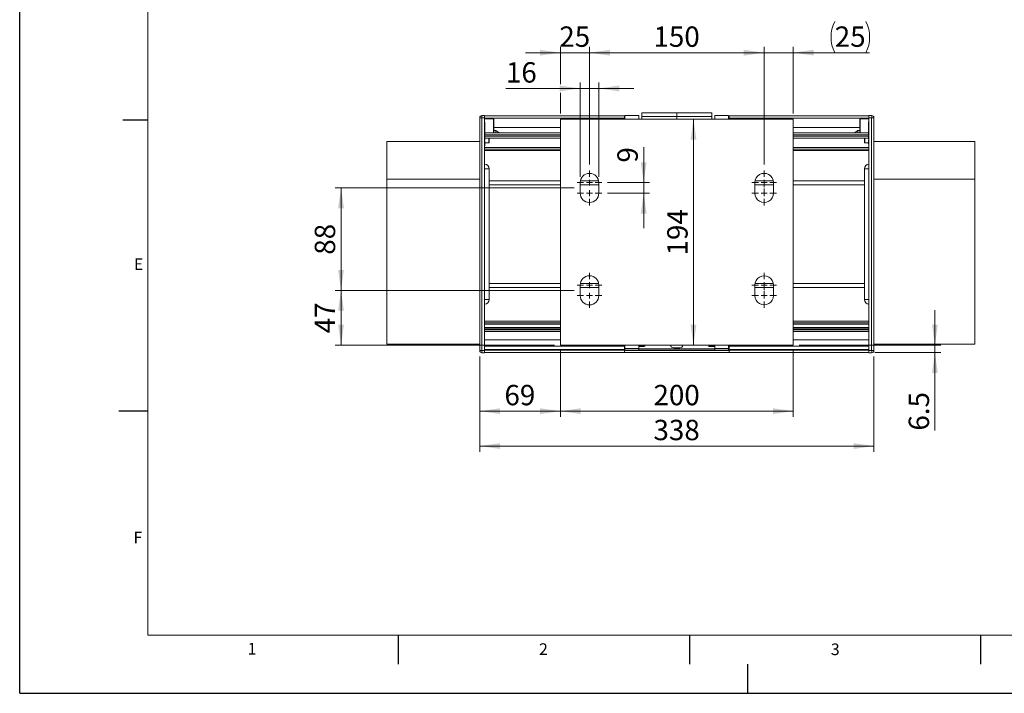
# Model space of a CAD drawing. Units: millimetres. Extents: x 0 to 420, y 0 to 297.
# Drawn here: x 0 to 169, y 0 to 116 of the extents above; entities that cross this region are included whole.
import ezdxf

# ---------------------------------------------------------------- set-up
doc = ezdxf.new("R2010")
doc.units = ezdxf.units.MM
doc.layers.add('LINIEN-DÜNN', color=7, linetype='Continuous')
doc.layers.add('VORLAGE_TEXT', color=7, linetype='Continuous')
doc.layers.add('LINIEN-NORMAL', color=7, linetype='Continuous', lineweight=15)
doc.styles.add('SLDTEXTSTYLE0', font='TXT', dxfattribs={"width": 0.605})
doc.dimstyles.new('SLDDIMSTYLE0', dxfattribs={"dimtxt": 3.5, "dimasz": 3.5, "dimexe": 0, "dimexo": 0.0625, "dimgap": 0.875, "dimtad": 1, "dimlfac": 5, "dimrnd": 1e-09, "dimzin": 12, "dimdsep": 46, "dimtxsty": 'SLDTEXTSTYLE0', "dimsah": 1, "dimcen": 0.09, "dimadec": 0, "dimazin": 3, "dimtfac": 1, "dimtofl": 0, "dimtmove": 0, "dimatfit": 3, "dimfxl": 1, "dimfrac": 2, "dimtolj": 1, "dimtzin": 12, "dimarcsym": 0})
doc.dimstyles.new('SLDDIMSTYLE1', dxfattribs={"dimtxt": 3.5, "dimasz": 3.5, "dimexe": 0, "dimexo": 0.0625, "dimgap": 0.875, "dimtad": 1, "dimdec": 0, "dimlfac": 5, "dimrnd": 1e-09, "dimzin": 12, "dimdsep": 46, "dimtxsty": 'SLDTEXTSTYLE0', "dimsah": 1, "dimcen": 0.09, "dimadec": 0, "dimazin": 3, "dimtfac": 1, "dimtdec": 0, "dimtofl": 0, "dimtmove": 0, "dimatfit": 3, "dimfxl": 1, "dimfrac": 2, "dimtolj": 1, "dimtzin": 12, "dimarcsym": 0})
doc.dimstyles.new('SLDDIMSTYLE3', dxfattribs={"dimtxt": 3.5, "dimasz": 3.5, "dimexe": 0, "dimexo": 0.0625, "dimgap": 0.875, "dimtad": 1, "dimlfac": 5, "dimrnd": 1e-09, "dimzin": 12, "dimdsep": 46, "dimtxsty": 'SLDTEXTSTYLE0', "dimsah": 1, "dimcen": 0.09, "dimadec": 0, "dimazin": 3, "dimtfac": 1, "dimtmove": 0, "dimatfit": 0, "dimfxl": 1, "dimfrac": 2, "dimtolj": 1, "dimtzin": 12, "dimarcsym": 0})
doc.dimstyles.new('SLDDIMSTYLE4', dxfattribs={"dimtxt": 3.5, "dimasz": 3.5, "dimexe": 0, "dimexo": 0.0625, "dimgap": 0.875, "dimtad": 1, "dimdec": 0, "dimlfac": 5, "dimrnd": 1e-09, "dimzin": 12, "dimdsep": 46, "dimtxsty": 'SLDTEXTSTYLE0', "dimsah": 1, "dimcen": 0.09, "dimadec": 0, "dimazin": 3, "dimtfac": 1, "dimtofl": 0, "dimtmove": 0, "dimatfit": 3, "dimfxl": 1, "dimfrac": 2, "dimtolj": 1, "dimtzin": 12, "dimarcsym": 0})

# ---------------------------------------------------------------- blocks, each defined once
blk = doc.blocks.new('_D_6')
at = {"color": 7, "linetype": 'Continuous', "lineweight": 0}
for p, q in [((95.24, 86.82), (54.18, 86.82)), ((55.18, 86.82), (55.18, 69.22)), ((95.24, 69.22), (54.18, 69.22))]:
    blk.add_line(p, q, dxfattribs=at)
for points in [[(55.18, 86.82), (54.68, 83.32), (55.68, 83.32)], [(55.18, 69.22), (55.68, 72.72), (54.68, 72.72)]]:
    blk.add_solid(points, dxfattribs=at)
at = {"color": 7, "linetype": 'Continuous', "lineweight": 0, "insert": (50.67, 75.34), "char_height": 3.5, "attachment_point": 1, "rotation": 90, "style": 'SLDTEXTSTYLE0'}
blk.add_mtext('88', dxfattribs=at)
blk = doc.blocks.new('_D_7')
at = {"color": 7, "linetype": 'Continuous', "lineweight": 0}
for p, q in [((95.24, 69.22), (54.18, 69.22)), ((55.18, 69.22), (55.18, 59.82)), ((91.84, 59.82), (54.18, 59.82))]:
    blk.add_line(p, q, dxfattribs=at)
for points in [[(55.18, 69.22), (54.68, 65.72), (55.68, 65.72)], [(55.18, 59.82), (55.68, 63.32), (54.68, 63.32)]]:
    blk.add_solid(points, dxfattribs=at)
at = {"color": 7, "linetype": 'Continuous', "lineweight": 0, "insert": (50.67, 61.84), "char_height": 3.5, "attachment_point": 1, "rotation": 90, "style": 'SLDTEXTSTYLE0'}
blk.add_mtext('47', dxfattribs=at)
blk = doc.blocks.new('_D_8')
at = {"color": 7, "linetype": 'Continuous', "lineweight": 0}
for p, q in [((92.84, 110.04), (86.84, 110.04)), ((92.84, 104.66), (92.84, 111.04)), ((92.84, 110.04), (97.84, 110.04)), ((97.84, 104.66), (97.84, 111.04)), ((97.84, 110.04), (103.84, 110.04)), ((92.84, 99.62), (92.84, 103.13)), ((97.84, 90.82), (97.84, 103.13))]:
    blk.add_line(p, q, dxfattribs=at)
for points in [[(92.84, 110.04), (89.34, 110.54), (89.34, 109.54)], [(97.84, 110.04), (101.34, 109.54), (101.34, 110.54)]]:
    blk.add_solid(points, dxfattribs=at)
at = {"color": 7, "linetype": 'Continuous', "lineweight": 0, "insert": (92.66, 114.55), "char_height": 3.5, "attachment_point": 1, "style": 'SLDTEXTSTYLE0'}
blk.add_mtext('25', dxfattribs=at)
blk = doc.blocks.new('_D_9')
at = {"color": 7, "linetype": 'Continuous', "lineweight": 0}
for p, q in [((97.84, 90.82), (97.84, 111.04)), ((97.84, 110.04), (127.84, 110.04)), ((127.84, 90.82), (127.84, 111.04))]:
    blk.add_line(p, q, dxfattribs=at)
for points in [[(97.84, 110.04), (101.34, 109.54), (101.34, 110.54)], [(127.84, 110.04), (124.34, 110.54), (124.34, 109.54)]]:
    blk.add_solid(points, dxfattribs=at)
at = {"color": 7, "linetype": 'Continuous', "lineweight": 0, "insert": (108.83, 114.55), "char_height": 3.5, "attachment_point": 1, "style": 'SLDTEXTSTYLE0'}
blk.add_mtext('150', dxfattribs=at)
blk = doc.blocks.new('_D_10')
at = {"color": 7, "linetype": 'Continuous', "lineweight": 0}
for p, q in [((127.84, 110.04), (121.84, 110.04)), ((127.84, 90.82), (127.84, 111.04)), ((127.84, 110.04), (132.84, 110.04)), ((132.84, 99.62), (132.84, 111.04)), ((132.84, 110.04), (145.94, 110.04))]:
    blk.add_line(p, q, dxfattribs=at)
for centre, start, end in [((145.33, 112.72), 153.4349, 206.5651), ((139.94, 112.72), 333.4349, 26.5651)]:
    blk.add_arc(centre, 6.01, start, end, dxfattribs=at)
for points in [[(127.84, 110.04), (124.34, 110.54), (124.34, 109.54)], [(132.84, 110.04), (136.34, 109.54), (136.34, 110.54)]]:
    blk.add_solid(points, dxfattribs=at)
at = {"color": 7, "linetype": 'Continuous', "lineweight": 0, "insert": (139.96, 114.55), "char_height": 3.5, "attachment_point": 1, "style": 'SLDTEXTSTYLE0'}
blk.add_mtext('25', dxfattribs=at)
blk = doc.blocks.new('_D_11')
at = {"color": 7, "linetype": 'Continuous', "lineweight": 0}
for p, q in [((79, 57.88), (79, 41.47)), ((146.68, 57.88), (146.68, 41.47)), ((79, 42.47), (146.68, 42.47))]:
    blk.add_line(p, q, dxfattribs=at)
for points in [[(79, 42.47), (82.5, 41.97), (82.5, 42.97)], [(146.68, 42.47), (143.18, 42.97), (143.18, 41.97)]]:
    blk.add_solid(points, dxfattribs=at)
at = {"color": 7, "linetype": 'Continuous', "lineweight": 0, "insert": (108.83, 46.98), "char_height": 3.5, "attachment_point": 1, "style": 'SLDTEXTSTYLE0'}
blk.add_mtext('338', dxfattribs=at)
blk = doc.blocks.new('_D_12')
at = {"color": 7, "linetype": 'Continuous', "lineweight": 0}
for p, q in [((92.84, 58.82), (92.84, 47.47)), ((132.84, 58.82), (132.84, 47.47)), ((92.84, 48.47), (132.84, 48.47))]:
    blk.add_line(p, q, dxfattribs=at)
for points in [[(92.84, 48.47), (96.34, 47.97), (96.34, 48.97)], [(132.84, 48.47), (129.34, 48.97), (129.34, 47.97)]]:
    blk.add_solid(points, dxfattribs=at)
at = {"color": 7, "linetype": 'Continuous', "lineweight": 0, "insert": (108.83, 52.98), "char_height": 3.5, "attachment_point": 1, "style": 'SLDTEXTSTYLE0'}
blk.add_mtext('200', dxfattribs=at)
blk = doc.blocks.new('_D_13')
at = {"color": 7, "linetype": 'Continuous', "lineweight": 0}
for p, q in [((79, 57.88), (79, 47.47)), ((92.84, 58.82), (92.84, 47.47)), ((79, 48.47), (92.84, 48.47))]:
    blk.add_line(p, q, dxfattribs=at)
for points in [[(79, 48.47), (82.5, 47.97), (82.5, 48.97)], [(92.84, 48.47), (89.34, 48.97), (89.34, 47.97)]]:
    blk.add_solid(points, dxfattribs=at)
at = {"color": 7, "linetype": 'Continuous', "lineweight": 0, "insert": (83.24, 52.98), "char_height": 3.5, "attachment_point": 1, "style": 'SLDTEXTSTYLE0'}
blk.add_mtext('69', dxfattribs=at)
blk = doc.blocks.new('_D_14')
at = {"color": 7, "linetype": 'Continuous', "lineweight": 0}
blk.add_line((115.7, 98.62), (115.7, 59.82), dxfattribs=at)
for points in [[(115.7, 98.62), (115.2, 95.12), (116.2, 95.12)], [(115.7, 59.82), (116.2, 63.32), (115.2, 63.32)]]:
    blk.add_solid(points, dxfattribs=at)
at = {"color": 7, "linetype": 'Continuous', "lineweight": 0, "insert": (111.19, 75.21), "char_height": 3.5, "attachment_point": 1, "rotation": 90, "style": 'SLDTEXTSTYLE0'}
blk.add_mtext('194', dxfattribs=at)
blk = doc.blocks.new('_D_15')
at = {"color": 7, "linetype": 'Continuous', "lineweight": 0}
for p, q in [((157.16, 59.82), (157.16, 65.82)), ((133.84, 59.82), (158.16, 59.82)), ((157.16, 58.52), (157.16, 59.82)), ((146.84, 58.52), (158.16, 58.52)), ((157.16, 58.52), (157.16, 45.13))]:
    blk.add_line(p, q, dxfattribs=at)
for points in [[(157.16, 59.82), (157.66, 63.32), (156.66, 63.32)], [(157.16, 58.52), (156.66, 55.02), (157.66, 55.02)]]:
    blk.add_solid(points, dxfattribs=at)
at = {"color": 7, "linetype": 'Continuous', "lineweight": 0, "insert": (152.65, 45.13), "char_height": 3.5, "attachment_point": 1, "rotation": 90, "style": 'SLDTEXTSTYLE0'}
blk.add_mtext('6.5', dxfattribs=at)
blk = doc.blocks.new('_D_16')
at = {"color": 7, "linetype": 'Continuous', "lineweight": 0}
for p, q in [((107.15, 87.72), (107.15, 93.84)), ((100.94, 87.72), (108.15, 87.72)), ((107.15, 87.72), (107.15, 85.92)), ((100.94, 85.92), (108.15, 85.92)), ((107.15, 85.92), (107.15, 79.92))]:
    blk.add_line(p, q, dxfattribs=at)
for points in [[(107.15, 87.72), (107.65, 91.22), (106.65, 91.22)], [(107.15, 85.92), (106.65, 82.42), (107.65, 82.42)]]:
    blk.add_solid(points, dxfattribs=at)
at = {"color": 7, "linetype": 'Continuous', "lineweight": 0, "insert": (102.63, 91.16), "char_height": 3.5, "attachment_point": 1, "rotation": 90, "style": 'SLDTEXTSTYLE0'}
blk.add_mtext('9', dxfattribs=at)
blk = doc.blocks.new('_D_17')
at = {"color": 7, "linetype": 'Continuous', "lineweight": 0}
for p, q in [((96.24, 88.72), (96.24, 104.9)), ((99.44, 88.72), (99.44, 104.9)), ((96.24, 103.9), (83.49, 103.9)), ((96.24, 103.9), (99.44, 103.9)), ((99.44, 103.9), (105.44, 103.9))]:
    blk.add_line(p, q, dxfattribs=at)
for points in [[(96.24, 103.9), (92.74, 104.4), (92.74, 103.4)], [(99.44, 103.9), (102.94, 103.4), (102.94, 104.4)]]:
    blk.add_solid(points, dxfattribs=at)
at = {"color": 7, "linetype": 'Continuous', "lineweight": 0, "insert": (83.49, 108.41), "char_height": 3.5, "attachment_point": 1, "style": 'SLDTEXTSTYLE0'}
blk.add_mtext('16', dxfattribs=at)
blk = doc.blocks.new('SW_CENTERMARKSYMBOL_0')
at = {"color": 0, "linetype": 'Continuous', "lineweight": 0}
for p, q in [((0, 2.8), (0, 3.9)), ((-1, 1.8), (-2.1, 1.8)), ((0, 1.8), (-0.5, 1.8)), ((0, 1.8), (0, 2.3)), ((0, 1.8), (0, 1.3)), ((0, 1.8), (0.5, 1.8)), ((1, 1.8), (2.1, 1.8)), ((-1, 0), (-2.1, 0)), ((0, 0), (-0.5, 0)), ((0, 0), (0, 0.5)), ((0, 0), (0, -0.5)), ((0, 0), (0.5, 0)), ((1, 0), (2.1, 0)), ((0, -1), (0, -2.1)), ((0, -14.8), (0, -13.7)), ((-1, -15.8), (-2.1, -15.8)), ((0, -15.8), (-0.5, -15.8)), ((0, -15.8), (0, -15.3)), ((0, -15.8), (0, -16.3)), ((0, -15.8), (0.5, -15.8)), ((1, -15.8), (2.1, -15.8)), ((-1, -17.6), (-2.1, -17.6)), ((0, -17.6), (-0.5, -17.6)), ((0, -17.6), (0, -17.1)), ((0, -17.6), (0, -18.1)), ((0, -17.6), (0.5, -17.6)), ((1, -17.6), (2.1, -17.6)), ((0, -18.6), (0, -19.7))]:
    blk.add_line(p, q, dxfattribs=at)
blk = doc.blocks.new('SW_CENTERMARKSYMBOL_1')
at = {"color": 0, "linetype": 'Continuous', "lineweight": 0}
for p, q in [((0, 1), (0, 2.1)), ((-1, 0), (-2.1, 0)), ((0, 0), (-0.5, 0)), ((0, 0), (0, 0.5)), ((0, -0.8), (0, 0.3)), ((0, 0), (0.5, 0)), ((0, 0), (0, -0.5)), ((1, 0), (2.1, 0)), ((0, -1), (0, -2.1)), ((0, -1.8), (0, -1.3)), ((-1, -1.8), (-2.1, -1.8)), ((0, -1.8), (-0.5, -1.8)), ((0, -1.8), (0.5, -1.8)), ((0, -1.8), (0, -2.3)), ((0, -2.8), (0, -3.9)), ((1, -1.8), (2.1, -1.8)), ((0, -16.6), (0, -15.5)), ((-1, -17.6), (-2.1, -17.6)), ((0, -17.6), (-0.5, -17.6)), ((0, -17.6), (0, -17.1)), ((0, -18.4), (0, -17.3)), ((0, -17.6), (0.5, -17.6)), ((0, -17.6), (0, -18.1)), ((1, -17.6), (2.1, -17.6)), ((-1, -19.4), (-2.1, -19.4)), ((0, -19.4), (-0.5, -19.4)), ((0, -18.6), (0, -19.7)), ((0, -19.4), (0, -18.9)), ((0, -19.4), (0.5, -19.4)), ((0, -19.4), (0, -19.9)), ((1, -19.4), (2.1, -19.4)), ((0, -20.4), (0, -21.5))]:
    blk.add_line(p, q, dxfattribs=at)

msp = doc.modelspace()

# ---------------------------------------------------------------- linework, layer by layer
at = {"color": 7, "linetype": 'Continuous', "lineweight": 15}
for p, q in [((78.998116, 98.852754), (78.998116, 58.883971)), ((79.838113, 99.268362), (79.384164, 99.25251)), ((79.838113, 98.868606), (79.838113, 99.268362)), ((103.838114, 99.218363), (79.838113, 99.218363)), ((79.838113, 58.868119), (79.838113, 98.868606)), ((103.838114, 98.818362), (79.838113, 98.818362)), ((81.341604, 98.62586), (79.838113, 98.678363)), ((79.898123, 98.132979), (79.838113, 98.132979)), ((79.898123, 97.757577), (79.898123, 98.132979)), ((81.438116, 96.382292), (81.438116, 98.525921)), ((92.838124, 98.618363), (92.838124, 59.818362)), ((132.838128, 98.618363), (92.838124, 98.618363)), ((103.838114, 99.218363), (103.838114, 98.818362)), ((103.838114, 98.818362), (103.838114, 98.618363)), ((106.338123, 99.258362), (103.938106, 99.258362)), ((103.938106, 99.258362), (103.938106, 98.618363)), ((106.338123, 99.258362), (106.338123, 98.618363)), ((112.838129, 99.724906), (106.838111, 99.724906)), ((106.838111, 99.724906), (106.838111, 99.109441)), ((106.838111, 99.109441), (106.838111, 98.618363)), ((118.838129, 99.724906), (112.838129, 99.724906)), ((112.838129, 99.724906), (112.838129, 99.109441)), ((112.838129, 99.109441), (112.838129, 98.618363)), ((118.838129, 99.724906), (118.838129, 99.109441)), ((118.838129, 99.109441), (118.838129, 98.618363)), ((121.738133, 99.258362), (119.338117, 99.258362)), ((119.338117, 99.258362), (119.338117, 98.618363)), ((121.738133, 99.258362), (121.738133, 98.618363)), ((145.838127, 99.218363), (121.838126, 99.218363)), ((121.838126, 99.218363), (121.838126, 98.818362)), ((145.838127, 98.818362), (121.838126, 98.818362)), ((121.838126, 98.818362), (121.838126, 98.618363)), ((132.838128, 98.618363), (132.838128, 59.818362)), ((144.238124, 96.382292), (144.238124, 98.525921)), ((145.838127, 98.678363), (144.334636, 98.62586)), ((145.778129, 98.172978), (145.778129, 97.798579)), ((145.778129, 98.172978), (145.838127, 98.172978)), ((145.838127, 99.268362), (146.292088, 99.25251)), ((145.838127, 98.868606), (145.838127, 99.268362)), ((145.838127, 58.868119), (145.838127, 98.868606)), ((146.678123, 98.852754), (146.678123, 58.883971)), ((79.898123, 97.757577), (79.838113, 97.757577)), ((79.898123, 97.389388), (79.838113, 97.389388)), ((79.898123, 97.312466), (79.838113, 97.312466)), ((79.898123, 96.876568), (79.838113, 96.876568)), ((79.898123, 96.748363), (79.838113, 96.748363)), ((79.898123, 96.620158), (79.838113, 96.620158)), ((79.898123, 96.517593), (79.838113, 96.517593)), ((79.898123, 97.389388), (79.898123, 97.757577)), ((79.898123, 96.876568), (79.898123, 97.312466)), ((79.898123, 96.748363), (79.898123, 96.876568)), ((79.898123, 96.620158), (79.898123, 96.748363)), ((79.898123, 95.863748), (79.898123, 96.517593)), ((81.736306, 96.67251), (81.438116, 96.67251)), ((82.290581, 96.35251), (81.736306, 96.67251)), ((81.736306, 96.258362), (81.736306, 96.67251)), ((143.939922, 96.67251), (143.38567, 96.35251)), ((144.238124, 96.67251), (143.939922, 96.67251)), ((143.939922, 96.67251), (143.939922, 96.258362)), ((145.778129, 97.798579), (145.838127, 97.798579)), ((145.778129, 97.798579), (145.778129, 97.46785)), ((145.778129, 97.46785), (145.838127, 97.46785)), ((145.778129, 97.429388), (145.838127, 97.429388)), ((145.778129, 97.352465), (145.778129, 96.878106)), ((145.778129, 97.352465), (145.838127, 97.352465)), ((145.778129, 96.878106), (145.838127, 96.878106)), ((145.778129, 96.878106), (145.778129, 96.788362)), ((145.778129, 96.788362), (145.838127, 96.788362)), ((145.778129, 96.788362), (145.778129, 96.660157)), ((145.778129, 96.660157), (145.838127, 96.660157)), ((145.778129, 96.557594), (145.838127, 96.557594)), ((145.778129, 96.544773), (145.838127, 96.544773)), ((145.778129, 96.544773), (145.778129, 96.224261)), ((78.998116, 94.764677), (63.055805, 94.764677)), ((79.898123, 95.863748), (79.838113, 95.863748)), ((79.898123, 95.722722), (79.838113, 95.722722)), ((79.898123, 95.412025), (79.838113, 95.412025)), ((79.898123, 95.158218), (79.838113, 95.158218)), ((79.898123, 95.081696), (79.838113, 95.081696)), ((79.898123, 94.902209), (79.838113, 94.902209)), ((79.898123, 94.761183), (79.838113, 94.761183)), ((92.838124, 96.258362), (79.898123, 96.258362)), ((79.898123, 95.412025), (79.898123, 95.722722)), ((79.898123, 95.158218), (79.898123, 95.412025)), ((79.898123, 95.378362), (92.838124, 95.378362)), ((79.898123, 95.081696), (79.898123, 95.158218)), ((79.898123, 94.761183), (79.898123, 94.902209)), ((79.898123, 94.616752), (79.898123, 94.761183)), ((81.341604, 96.283549), (80.528311, 96.258362)), ((80.638126, 94.668362), (80.638126, 95.378362)), ((82.290581, 96.258362), (82.290581, 96.35251)), ((145.778129, 96.258362), (132.838128, 96.258362)), ((132.838128, 95.378362), (145.778129, 95.378362)), ((143.38567, 96.258362), (143.38567, 96.35251)), ((144.334636, 96.283549), (145.147917, 96.258362)), ((145.038125, 94.668362), (145.038125, 95.378362)), ((145.778129, 96.224261), (145.838127, 96.224261)), ((145.778129, 96.224261), (145.778129, 95.916568)), ((145.778129, 95.916568), (145.838127, 95.916568)), ((145.778129, 95.903747), (145.838127, 95.903747)), ((145.778129, 95.762721), (145.838127, 95.762721)), ((145.778129, 95.762721), (145.778129, 95.749902)), ((145.778129, 95.749902), (145.778129, 95.647337)), ((145.778129, 95.749902), (145.838127, 95.749902)), ((145.778129, 95.647337), (145.778129, 95.172978)), ((145.778129, 95.647337), (145.838127, 95.647337)), ((145.778129, 95.172978), (145.838127, 95.172978)), ((145.778129, 95.137973), (145.778129, 95.121695)), ((145.778129, 95.121695), (145.838127, 95.121695)), ((145.778129, 94.942209), (145.838127, 94.942209)), ((145.778129, 94.942209), (145.778129, 94.801183)), ((145.778129, 94.801183), (145.838127, 94.801183)), ((145.778129, 94.801183), (145.778129, 94.326824)), ((164.014409, 94.764677), (146.678123, 94.764677)), ((79.898123, 94.616752), (79.838113, 94.616752)), ((79.898123, 94.547241), (79.838113, 94.547241)), ((79.898123, 94.337304), (79.838113, 94.337304)), ((79.898123, 94.212705), (79.838113, 94.212705)), ((79.898123, 94.051047), (79.838113, 94.051047)), ((79.898123, 94.547241), (79.898123, 94.616752)), ((80.53811, 94.568363), (79.898123, 94.568363)), ((79.898123, 94.337304), (79.898123, 94.547241)), ((79.898123, 94.212705), (79.898123, 94.337304)), ((79.898123, 94.051047), (79.898123, 94.212705)), ((145.138118, 94.568363), (145.778129, 94.568363)), ((145.778129, 94.326824), (145.838127, 94.326824)), ((80.638126, 67.668362), (80.638126, 90.068362)), ((145.038125, 90.068362), (145.038125, 67.668362)), ((96.238116, 87.718363), (96.238116, 85.918363)), ((99.438122, 85.918363), (99.438122, 87.718363)), ((126.238129, 87.718363), (126.238129, 85.918363)), ((129.438124, 85.918363), (129.438124, 87.718363)), ((96.238116, 70.118363), (96.238116, 68.318363)), ((99.438122, 68.318363), (99.438122, 70.118363)), ((126.238129, 70.118363), (126.238129, 68.318363)), ((129.438124, 68.318363), (129.438124, 70.118363)), ((92.838124, 62.418354), (79.838113, 62.418354)), ((92.838124, 62.178363), (79.838113, 62.178363)), ((145.838127, 62.418354), (132.838128, 62.418354)), ((145.838127, 62.178363), (132.838128, 62.178363)), ((78.998116, 59.983501), (63.055805, 59.983501)), ((132.838128, 59.818362), (92.838124, 59.818362)), ((103.838114, 59.818362), (103.838114, 59.626417)), ((103.838114, 59.626417), (103.838114, 59.07362)), ((103.938106, 59.818362), (103.938106, 59.258363)), ((103.938106, 58.938362), (103.938106, 59.258363)), ((106.338123, 59.818362), (106.338123, 59.258363)), ((106.338123, 59.604551), (106.418112, 59.558362)), ((107.338122, 59.604551), (106.338123, 59.604551)), ((106.338123, 59.258363), (106.338123, 58.938362)), ((107.258109, 59.558362), (106.418112, 59.558362)), ((107.258109, 59.558362), (107.338122, 59.604551)), ((107.338122, 59.604551), (107.338122, 59.818362)), ((111.838106, 59.818362), (111.838106, 59.615982)), ((113.838128, 59.615982), (113.838128, 59.818362)), ((118.338112, 59.818362), (118.338112, 59.604551)), ((118.338112, 59.604551), (118.418125, 59.558362)), ((119.338117, 59.604551), (118.338112, 59.604551)), ((119.258127, 59.558362), (118.418125, 59.558362)), ((119.258127, 59.558362), (119.338117, 59.604551)), ((119.338117, 59.818362), (119.338117, 59.258363)), ((119.338117, 58.938362), (119.338117, 59.258363)), ((121.738133, 59.818362), (121.738133, 59.258363)), ((121.738133, 59.258363), (121.738133, 58.938362)), ((121.838126, 59.818362), (121.838126, 59.626417)), ((121.838126, 59.626417), (121.838126, 59.07362)), ((164.014409, 59.983501), (146.678123, 59.983501)), ((79.384164, 58.484215), (79.838113, 58.468363)), ((103.838114, 58.918363), (79.838113, 58.918363)), ((79.838113, 58.468363), (79.838113, 58.868119)), ((103.838114, 58.518362), (79.838113, 58.518362)), ((103.838114, 59.07362), (103.838114, 58.938362)), ((103.838114, 58.938362), (103.838114, 58.918363)), ((121.838126, 58.938362), (103.838114, 58.938362)), ((103.838114, 58.918363), (103.838114, 58.518362)), ((103.838114, 58.858362), (121.838126, 58.858362)), ((121.838126, 58.538363), (103.838114, 58.538363)), ((121.838126, 59.07362), (121.838126, 58.938362)), ((121.838126, 58.918363), (121.838126, 58.938362)), ((145.838127, 58.918363), (121.838126, 58.918363)), ((121.838126, 58.918363), (121.838126, 58.518362)), ((145.838127, 58.518362), (121.838126, 58.518362)), ((145.838127, 58.468363), (145.838127, 58.868119)), ((146.292088, 58.484215), (145.838127, 58.468363))]:
    msp.add_line(p, q, dxfattribs=at)
at = {"color": 7, "linetype": 'Continuous', "lineweight": 0}
for p, q in [((79.384164, 98.852754), (78.998116, 98.852754)), ((79.384164, 98.852754), (79.838113, 98.868606)), ((79.384164, 58.883971), (79.384164, 98.852754)), ((81.341604, 98.62586), (81.341604, 96.283549)), ((112.838129, 99.109441), (106.838111, 99.109441)), ((118.838129, 99.109441), (112.838129, 99.109441)), ((144.334636, 98.62586), (144.334636, 96.283549)), ((146.292088, 98.852754), (145.838127, 98.868606)), ((146.292088, 58.883971), (146.292088, 98.852754)), ((146.292088, 98.852754), (146.678123, 98.852754)), ((92.838124, 97.218363), (81.438116, 97.218363)), ((144.238124, 97.218363), (132.838128, 97.218363)), ((63.055805, 94.764677), (63.055805, 59.983501)), ((92.838124, 95.938363), (79.898123, 95.938363)), ((92.838124, 95.698363), (79.898123, 95.698363)), ((80.53811, 95.378362), (80.53811, 94.568363)), ((145.778129, 95.938363), (132.838128, 95.938363)), ((145.778129, 95.698363), (132.838128, 95.698363)), ((145.138118, 95.378362), (145.138118, 94.568363)), ((164.014409, 59.983501), (164.014409, 94.764677)), ((92.838124, 93.747513), (79.838113, 93.747513)), ((92.838124, 93.482937), (79.838113, 93.482937)), ((92.838124, 93.218363), (79.838113, 93.218363)), ((145.838127, 93.747513), (132.838128, 93.747513)), ((145.838127, 93.482937), (132.838128, 93.482937)), ((145.838127, 93.218363), (132.838128, 93.218363)), ((79.838113, 90.068362), (80.638126, 90.068362)), ((145.838127, 90.068362), (145.038125, 90.068362)), ((78.998116, 88.341147), (63.055805, 88.341147)), ((92.838124, 88.033514), (80.638126, 88.033514)), ((99.40677, 88.033514), (96.269468, 88.033514)), ((129.406784, 88.033514), (126.269469, 88.033514)), ((145.038125, 88.033514), (132.838128, 88.033514)), ((164.014409, 88.341147), (146.678123, 88.341147)), ((92.838124, 87.366958), (80.638126, 87.366958)), ((99.438122, 87.366958), (96.238116, 87.366958)), ((129.438124, 87.366958), (126.238129, 87.366958)), ((145.038125, 87.366958), (132.838128, 87.366958)), ((92.838124, 70.369768), (80.638126, 70.369768)), ((92.838124, 69.703211), (80.638126, 69.703211)), ((99.438122, 69.703211), (96.238116, 69.703211)), ((99.418238, 70.369768), (96.258, 70.369768)), ((129.438124, 69.703211), (126.238129, 69.703211)), ((129.418251, 70.369768), (126.258001, 70.369768)), ((145.038125, 70.369768), (132.838128, 70.369768)), ((145.038125, 69.703211), (132.838128, 69.703211)), ((80.638126, 67.668362), (79.838113, 67.668362)), ((145.038125, 67.668362), (145.838127, 67.668362)), ((92.838124, 63.918363), (79.838113, 63.918363)), ((92.838124, 63.653787), (79.838113, 63.653787)), ((92.838124, 63.389212), (79.838113, 63.389212)), ((92.838124, 62.847513), (79.838113, 62.847513)), ((92.838124, 62.582937), (79.838113, 62.582937)), ((145.838127, 63.918363), (132.838128, 63.918363)), ((145.838127, 63.653787), (132.838128, 63.653787)), ((145.838127, 63.389212), (132.838128, 63.389212)), ((145.838127, 62.847513), (132.838128, 62.847513)), ((145.838127, 62.582937), (132.838128, 62.582937)), ((92.838124, 62.415295), (79.838113, 62.415295)), ((145.838127, 62.415295), (132.838128, 62.415295)), ((92.838124, 60.704196), (79.838113, 60.704196)), ((103.838114, 59.626417), (79.838113, 59.626417)), ((103.938106, 59.258363), (106.338123, 59.258363)), ((119.338117, 59.258363), (121.738133, 59.258363)), ((145.838127, 59.626417), (121.838126, 59.626417)), ((145.838127, 60.704196), (132.838128, 60.704196)), ((79.384164, 58.883971), (78.998116, 58.883971)), ((79.838113, 58.868119), (79.384164, 58.883971)), ((103.838114, 59.07362), (79.838113, 59.07362)), ((103.938106, 59.158363), (103.838114, 59.158363)), ((119.338117, 59.158363), (106.338123, 59.158363)), ((121.838126, 59.158363), (121.738133, 59.158363)), ((145.838127, 59.07362), (121.838126, 59.07362)), ((145.838127, 58.868119), (146.292088, 58.883971)), ((146.292088, 58.883971), (146.678123, 58.883971)), ((165, 10), (165, 5))]:
    msp.add_line(p, q, dxfattribs=at)
at = {"color": 7, "linetype": 'Continuous', "lineweight": 15, "flags": 128}
for points in [[(112.838129, 59.327305), (112.56831, 59.33801), (112.318543, 59.36933), (112.10728, 59.418944), (111.950234, 59.483172), (111.859039, 59.557249), (111.838106, 59.615982)], [(113.838128, 59.615982), (113.817195, 59.557249), (113.726, 59.483172), (113.568953, 59.418944), (113.357691, 59.36933), (113.107923, 59.33801), (112.838129, 59.327305)]]:
    msp.add_lwpolyline(points, dxfattribs=at)
at = {"color": 7, "linetype": 'Continuous', "lineweight": 15}
for centre, radius, start, end in [((79.398129, 98.852741), 0.400013, 92.00075699, 179.99819513), ((81.338124, 98.525929), 0.099992, 359.99535767, 88.00569021), ((144.338115, 98.525929), 0.099992, 91.99430979, 180.00464233), ((146.278132, 98.852762), 0.399992, 359.99880761, 88.00047206), ((80.538107, 94.668382), 0.100019, 270.00147831, 359.98827719), ((145.138124, 94.668362), 0.099999, 180.00006382, 269.99652094), ((79.786562, 90.06836), 0.851564, 0.00014823, 86.52939505), ((145.889691, 90.068359), 0.851566, 93.47149258, 179.99981634), ((97.838119, 87.71836), 1.600003, 0.00010672, 179.99989328), ((127.838126, 87.718366), 1.599997, 359.99989328, 180.00010672), ((97.838119, 85.918366), 1.600003, 180.00010672, 359.99989328), ((127.838126, 85.91836), 1.599997, 179.99989328, 0.00010672), ((97.838119, 70.118359), 1.600003, 0.0001334, 179.9998666), ((127.838126, 70.118365), 1.599997, 359.99991996, 180.00008004), ((79.786562, 67.668365), 0.851564, 273.47060495, 359.99980164), ((97.838119, 68.318366), 1.600003, 180.00010672, 359.99989328), ((127.838126, 68.31836), 1.599997, 179.99989328, 0.00010672), ((145.889691, 67.668366), 0.851566, 180.00023379, 266.52850742), ((79.398129, 58.883984), 0.400013, 180.00180487, 267.99924301), ((146.278132, 58.883963), 0.399992, 271.99952794, 0.00119239)]:
    msp.add_arc(centre, radius, start, end, dxfattribs=at)
at = {"color": 7, "linetype": 'Continuous', "lineweight": 0}
for centre, start, end in [((82.253318, 99.052632), 176.01495667, 183.98504333), ((143.422933, 99.052632), 356.01495667, 3.98504333), ((82.253318, 58.684093), 176.01495667, 183.98504333), ((143.422933, 58.684093), 356.01495667, 3.98504333)]:
    msp.add_arc(centre, 2.876108, start, end, dxfattribs=at)
at = {"color": 7, "linetype": 'Continuous', "lineweight": 15}
for points, knots in [([(81.341604, 96.283549), (81.352627, 96.284986), (81.374644, 96.287857), (81.403615, 96.305731), (81.425435, 96.331199), (81.43661, 96.35837), (81.437712, 96.375882), (81.438116, 96.382292)], [0, 0, 0, 0, 0.2176937752, 0.4348166638, 0.6540997681, 0.8733988895, 1, 1, 1, 1]), ([(144.334636, 96.283549), (144.323617, 96.284987), (144.301605, 96.287859), (144.272634, 96.30573), (144.250825, 96.331205), (144.239609, 96.358364), (144.238522, 96.375882), (144.238124, 96.382292)], [0, 0, 0, 0, 0.2176227753, 0.4347516325, 0.6540407647, 0.873403476, 1, 1, 1, 1])]:
    msp.add_open_spline(points, degree=3, knots=knots, dxfattribs=at)
at = {"layer": 'LINIEN-DÜNN'}
for p, q in [((0, 0), (0, 297)), ((17.685557, 98.5), (22, 98.5)), ((17, 48.5), (22, 48.5)), ((65, 10), (65, 5)), ((115, 10), (115, 5)), ((165, 10), (165, 5)), ((125, 5), (125, 0)), ((0, 0), (420, 0))]:
    msp.add_line(p, q, dxfattribs=at)
at = {"layer": 'LINIEN-NORMAL', "lineweight": 15}
for p, q in [((22, 287), (22, 10)), ((22, 10), (410, 10))]:
    msp.add_line(p, q, dxfattribs=at)

# ---------------------------------------------------------------- block references
at = {"color": 7, "linetype": 'Continuous', "lineweight": 0}
for name, p in [('SW_CENTERMARKSYMBOL_0', (97.838119, 85.918363)), ('SW_CENTERMARKSYMBOL_1', (127.83812, 87.718363))]:
    msp.add_blockref(name, p, dxfattribs=at)

# ---------------------------------------------------------------- texts
at = {"layer": 'VORLAGE_TEXT', "char_height": 2, "attachment_point": 2, "style": 'SLDTEXTSTYLE0'}
for s, insert in [('E', (20.418368, 74.726763)), ('F', (20.291018, 27.773322)), ('1', (39.900949, 8.662312)), ('2', (89.933397, 8.590449)), ('3', (140.045343, 8.564715))]:
    msp.add_mtext(s, dxfattribs=dict(at, insert=insert))

# ---------------------------------------------------------------- dimensions: what is measured, and where the dimension line sits
at = {"color": 7, "linetype": 'Continuous', "lineweight": 0}
dim = msp.add_linear_dim(base=(132.838122, 110.036694), p1=(127.838122, 89.818363), p2=(132.838122, 98.618363), text='(<>)', dimstyle='SLDDIMSTYLE3', dxfattribs=at)
dim.commit()
dim.dimension.update_dxf_attribs({"geometry": '_D_10', "text_midpoint": (142.633833, 110.036694), "dimtype": 160})
for base, p1, p2, dimstyle, picture, middle in [((97.838122, 110.036694), (92.838122, 98.618363), (97.838122, 89.818363), 'SLDDIMSTYLE3', '_D_8', (95.338122, 110.036694)), ((127.838122, 110.036694), (97.838122, 89.818363), (127.838122, 89.818363), 'SLDDIMSTYLE0', '_D_9', (112.838122, 110.036694)), ((99.438122, 103.896302), (96.238122, 87.718363), (99.438122, 87.718363), 'SLDDIMSTYLE3', '_D_17', (86.168591, 103.896302)), ((92.838122, 48.468363), (78.998122, 58.883972), (92.838122, 59.818363), 'SLDDIMSTYLE4', '_D_13', (85.918122, 48.468363)), ((132.838122, 48.468363), (92.838122, 59.818363), (132.838122, 59.818363), 'SLDDIMSTYLE0', '_D_12', (112.838122, 48.468363)), ((146.678122, 42.468363), (78.998122, 58.883972), (146.678122, 58.883972), 'SLDDIMSTYLE1', '_D_11', (112.838122, 42.468363))]:
    dim = msp.add_linear_dim(base=base, p1=p1, p2=p2, dimstyle=dimstyle, dxfattribs=at)
    dim.commit()
    dim.dimension.update_dxf_attribs({"geometry": picture, "text_midpoint": middle, "dimtype": 160})
for base, p1, p2, dimstyle, picture, middle in [((115.70399, 59.818363), (132.838122, 98.618363), (132.838122, 59.818363), 'SLDDIMSTYLE0', '_D_14', (115.70399, 79.218363)), ((107.145921, 85.918363), (99.938122, 87.718363), (99.938122, 85.918363), 'SLDDIMSTYLE3', '_D_16', (107.145921, 92.499525)), ((55.177079, 69.218363), (96.238122, 86.818363), (96.238122, 69.218363), 'SLDDIMSTYLE0', '_D_6', (55.177079, 78.018363)), ((55.177079, 59.818363), (96.238122, 69.218363), (92.838122, 59.818363), 'SLDDIMSTYLE0', '_D_7', (55.177079, 64.518363)), ((157.158439, 59.818363), (145.838122, 58.518363), (132.838122, 59.818363), 'SLDDIMSTYLE3', '_D_15', (157.158439, 48.468363))]:
    dim = msp.add_linear_dim(base=base, p1=p1, p2=p2, angle=90, dimstyle=dimstyle, dxfattribs=at)
    dim.commit()
    dim.dimension.update_dxf_attribs({"geometry": picture, "text_midpoint": middle, "dimtype": 160})

doc.saveas('drawing.dxf')
